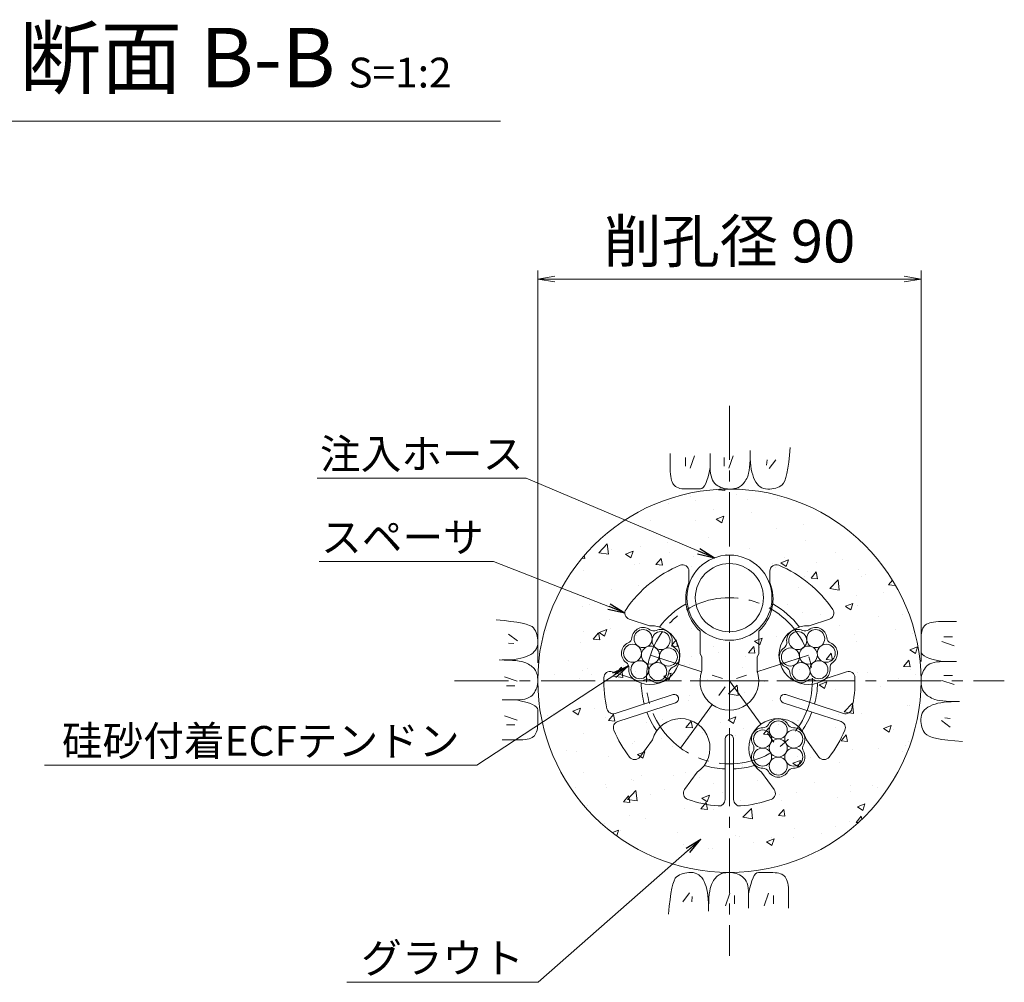
# Model space of a CAD drawing. Units: millimetres. Extents: x 0 to 1297, y 0 to 594.
# Drawn here: x 212 to 327, y 292 to 405 of the extents above; entities that cross this region are included whole.
import ezdxf
from ezdxf.enums import TextEntityAlignment as Align

# ---------------------------------------------------------------- set-up
doc = ezdxf.new("R2010")
doc.units = ezdxf.units.MM
doc.linetypes.add('CENTER', pattern=[101.60000000000001, 63.5, -12.7, 12.7, -12.7])
for name, color, linetype, lineweight in [('D-BMK', 2, 'CENTER', 13), ('D-BYP', 5, 'Continuous', 13), ('D-STR-DIM', 7, 'Continuous', 13), ('D-STR-HTXT', 7, 'Continuous', 13), ('D-STR-MTXT', 7, 'Continuous', 13), ('D-STR-STR1', 1, 'Continuous', 18), ('D-STR-STR5', 6, 'Continuous', 13), ('D-STR1', 1, 'Continuous', 13)]:
    doc.layers.add(name, color=color, linetype=linetype, lineweight=lineweight)
doc.styles.add('MSG', font='MS Gothic.ttf')
doc.styles.add('YOKO_GOTHIC', font='MS Gothic.ttf')
doc.dimstyles.new('DIM5', dxfattribs={"dimscale": 0, "dimtxt": 3.5, "dimasz": 1, "dimexe": 0.5, "dimexo": 0.5, "dimgap": 0.5, "dimtad": 1, "dimdec": 0, "dimlfac": 5, "dimzin": 0, "dimdsep": 46, "dimtxsty": 'MSG', "dimblk": 'ehd5-4 _OPEN', "dimcen": 0.09, "dimclrd": 256, "dimclre": 256, "dimadec": 0, "dimazin": 0, "dimtfac": 1, "dimtdec": 0, "dimtmove": 2, "dimatfit": 3, "dimldrblk": 'ehd5-4 _OPEN', "dimfxl": 1, "dimtolj": 1, "dimtzin": 0, "dimlwd": -1, "dimlwe": -1, "dimarcsym": 0})

# ---------------------------------------------------------------- blocks, each defined once
blk = doc.blocks.new('ehd5-4 _OPEN')
at = {"color": 0, "linetype": 'ByBlock', "lineweight": -2}
for p, q in [((-1, 0.166667), (0, 0)), ((-1, -0.166667), (0, 0)), ((0, 0), (-1, 0))]:
    blk.add_line(p, q, dxfattribs=at)
blk = doc.blocks.new('sec-gs5-5')
at = {"layer": 'D-BMK', "linetype": 'CENTER', "ltscale": 0.1}
for p, q in [((355.4510588354478, 298.3696283133119), (355.4510588354478, 268.8696283133118)), ((346.1782578015702, 286.6325440084676), (355.4510588354478, 283.6196283133119)), ((364.7238598693257, 286.6325440084676), (355.4510588354478, 283.6196283133119)), ((340.701058835448, 283.6196283133119), (370.2010588354477, 283.6196283133119)), ((349.7201526255963, 275.7317126181561), (355.4510588354478, 283.6196283133119)), ((355.4510588354478, 283.6196283133119), (361.1819650452993, 275.7317126181562))]:
    blk.add_line(p, q, dxfattribs=at)
blk.add_circle((355.4510588354478, 283.6196283133119), 9.75, dxfattribs=at)
at = {"layer": 'D-STR1'}
for p, q in [((350.701058835448, 296.4940215028956), (350.701058835448, 295.1689788531045)), ((360.2010588354477, 296.4940215028956), (360.2010588354477, 295.1689788531045)), ((346.081635521492, 290.0811907191343), (343.6956019418859, 290.8564600250213)), ((364.820482149404, 290.0811907191343), (367.2065157290098, 290.8564600250213)), ((352.0010588354479, 286.7772120035909), (352.0010588354479, 289.4547569434631)), ((358.9010588354477, 286.7772120035909), (358.9010588354477, 289.4547569434631)), ((352.0010588354479, 286.7772120035909), (352.2010588354477, 286.4308018420771)), ((358.9010588354478, 286.7772120035909), (358.7010588354478, 286.4308018420771)), ((352.2010588354477, 286.4308018420769), (352.2010588354477, 284.7772120035909)), ((358.7010588354478, 286.4308018420769), (358.7010588354478, 284.7772120035909)), ((344.0730250580547, 283.8993233632158), (341.6869914784485, 284.6745926691029)), ((366.829092612841, 283.8993233632158), (369.2151261924469, 284.6745926691028)), ((348.8293660274534, 281.9938410097097), (342.0349376564674, 279.7861974073328)), ((349.1383830218283, 281.0427844934145), (342.3439546508422, 278.8351408910376)), ((361.7637346490674, 281.0427844934146), (368.5581630200531, 278.8351408910376)), ((362.0727516434424, 281.9938410097097), (368.8671800144282, 279.7861974073328)), ((346.4104367724375, 276.7055098102597), (344.9357869219422, 274.6758284170128)), ((354.9510588354478, 276.8196283133118), (354.9510588354478, 269.6755435459276)), ((355.9510588354477, 276.8196283133118), (355.9510588354477, 269.6755435459276)), ((364.4916808984583, 276.7055098102595), (365.9663307489534, 274.6758284170127)), ((351.6690472358745, 272.8849056703585), (350.1943973853794, 270.8552242771116)), ((359.2330704350211, 272.8849056703586), (360.7077202855162, 270.8552242771116))]:
    blk.add_line(p, q, dxfattribs=at)
for centre, radius, start, end in [((355.4510588354478, 283.6196283133119), 14.75, 113.1323963992961, 145.3984504009767), ((349.9510588354478, 296.4940215028955), 0.7500000000000001, 0, 113.1323963992961), ((360.9510588354477, 296.4940215028955), 0.7500000000000001, 66.8676036007039, 180), ((355.4510588354478, 283.6196283133119), 14.75, 34.60154959902334, 66.8676036007039), ((355.4510588354478, 293.2446283133118), 5.125000000000001, 157.945829685486, 227.6877423792392), ((355.4510588354478, 293.2446283133118), 5.125000000000001, 312.3122576207608, 22.05417031451403), ((355.4510588354478, 283.6196283133119), 10.36249499599597, 119.4185488563586, 142.5535906835554), ((355.4510588354478, 283.6196283133119), 10.36249499599597, 37.44640931644461, 60.5814511436414), ((343.927364687667, 291.5697524122428), 0.7500000000000001, 145.3984504009767, 251.9999999999919), ((366.9747529832285, 291.5697524122428), 0.7500000000000001, 288.0000000000081, 34.60154959902334), ((346.1782578015702, 286.6325440084676), 3.45, 232.3951383125302, 91.60486168746148), ((364.7238598693257, 286.6325440084676), 3.45, 88.39513831252809, 307.6048616874633), ((341.4552287326676, 283.9613002818816), 0.7500000000000001, 71.99999999999969, 178.6015495990156), ((355.4510588354478, 283.6196283133119), 3.45, 160.3951383125448, 19.60486168745526), ((369.4468889382283, 283.9613002818816), 0.7500000000000001, 1.398450400984382, 107.9999999999892), ((355.4510588354478, 283.6196283133119), 14.75, 178.6015495990156, 192.8774839002223), ((355.4510588354478, 283.6196283133119), 10.36249499599597, 181.446409316449, 195.2343516173402), ((355.4510588354478, 283.6196283133119), 10.36249499599597, 344.7656483826598, 358.553590683551), ((355.4510588354478, 283.6196283133119), 14.75, 347.1225160997777, 1.398450400984382), ((348.9838745246407, 281.5183127515621), 0.4999999999999999, 288.0000000000003, 108.0000000000003), ((361.9182431462549, 281.5183127515621), 0.4999999999999999, 71.99999999999969, 251.9999999999997), ((341.8031749106863, 280.4994897945541), 0.7500000000000001, 192.8774839002223, 288.0000000000003), ((355.4510588354478, 283.6196283133119), 10.36249499599597, 200.7656483826526, 214.553590683552), ((355.4510588354478, 283.6196283133119), 10.36249499599597, 325.446409316448, 339.2343516173462), ((369.0989427602094, 280.4994897945541), 0.7500000000000001, 251.9999999999997, 347.1225160997777), ((342.5757173966236, 278.1218485038163), 0.7500000000000001, 108.0000000000003, 203.1225160997724), ((349.7201526255963, 275.7317126181561), 3.45, 304.395138312539, 163.6048616874577), ((361.1819650452993, 275.7317126181562), 3.45, 16.39513831254231, 235.604861687461), ((368.3264002742719, 278.1218485038163), 0.7500000000000001, 336.8774839002275, 71.99999999999969), ((355.4510588354478, 283.6196283133119), 14.75, 203.1225160997876, 217.3984504009765), ((355.4510588354478, 283.6196283133119), 14.75, 322.6015495990235, 336.8774839002123), ((355.4510588354478, 276.8196283133118), 0.5, 0, 180), ((344.3290241761612, 275.1166673562321), 0.7500000000000001, 217.3984504009765, 323.9999999999955), ((366.5730934947345, 275.1166673562321), 0.7500000000000001, 216.0000000000046, 322.6015495990262), ((355.4510588354478, 283.6196283133119), 10.36249499599597, 253.4464093164508, 267.2343516173395), ((355.4510588354478, 283.6196283133119), 10.36249499599597, 272.7656483826527, 286.5535906835493), ((350.8011601311607, 270.4143853378922), 0.7500000000000001, 143.9999999999965, 250.6015495990243), ((360.1009575397351, 270.4143853378922), 0.7500000000000001, 289.3984504009757, 36.00000000000354), ((355.4510588354478, 283.6196283133119), 14.75, 250.6015495990243, 264.8774839002206), ((354.2010588354478, 269.6755435459276), 0.7500000000000001, 264.8774839002206, 0), ((356.7010588354478, 269.6755435459276), 0.7500000000000001, 180, 275.1225160997794), ((355.4510588354478, 283.6196283133119), 14.75, 275.1225160997794, 289.3984504009757)]:
    blk.add_arc(centre, radius, start, end, dxfattribs=at)
blk = doc.blocks.new('sec-ih')
at = {"layer": 'D-STR-STR1', "ltscale": 0.05}
blk.add_circle((347.7944778085533, 303.6411054596167), 5, dxfattribs=at)
at = {"layer": 'D-STR-STR1'}
blk.add_circle((347.7944778085533, 303.6411054596167), 4, dxfattribs=at)
blk = doc.blocks.new('sec-ecf5')
at = {"layer": 'D-STR-STR5', "ltscale": 0.05}
for centre in [(338.5216767746756, 299.1456878214425), (336.6885896699956, 298.0873544881074), (340.3547638793556, 298.0873544881074), (338.5216767746756, 297.0290211547724), (336.6885896699956, 295.9706878214374), (340.3547638793556, 295.9706878214374), (338.5216767746756, 294.9123544881023)]:
    blk.add_circle(centre, 1.058333333335, dxfattribs=at)
for centre, radius, start, end in [((336.7224290438775, 300.1454096399178), 0.75, 269.0580045404947, 330.9419954595111), ((338.5216767746756, 299.1456878214425), 1.308333333335, 29.05800454048893, 150.9419954595111), ((340.3209245054737, 300.1454096399178), 0.75, 209.058004540489, 270.9419954595053), ((336.6885896699956, 298.0873544881074), 1.308333333335, 89.05800454048817, 210.9419954595111), ((340.3547638793556, 298.0873544881074), 1.308333333335, 329.0580045404889, 90.94199545950532), ((334.9231813130793, 297.0290211547724), 0.75, 329.0580045404889, 30.94199545951109), ((342.1201722362719, 297.0290211547724), 0.75, 149.0580045404889, 210.9419954595111), ((336.6885896699956, 295.9706878214374), 1.308333333335, 149.0580045404861, 270.9419954595053), ((340.3547638793556, 295.9706878214374), 1.308333333335, 269.0580045404947, 30.94199545950663), ((336.7224290438775, 293.912632669627), 0.75, 29.05800454048893, 90.94199545950532), ((338.5216767746756, 294.9123544881023), 1.308333333335, 209.058004540489, 330.9419954595111), ((340.3209245054738, 293.9126326696271), 0.75, 89.05800454048817, 150.9419954595111)]:
    blk.add_arc(centre, radius, start, end, dxfattribs=at)

msp = doc.modelspace()

# ---------------------------------------------------------------- hatches: boundary and pattern name
at = {"layer": 'D-BYP', "ltscale": 0.05}
h = msp.add_hatch(dxfattribs=at)
h.set_pattern_fill('AR-CONC', color=256, scale=0.05)
h.set_pattern_definition([(49.99999999999999, (0, 0), (9.1092334498002, -0.7969542769451543), [0.9525000000000001, -10.4775]), (355, (0, 0), (-1.762171071248467, 9.552842261951758), [0.762, -8.3820292085]), (100.4514447, (0.7591003499999971, -0.06641267499998094), (7.347062354517664, 8.755887595609755), [0.80950044, -8.904512229999998]), (46.18420000000001, (0, 2.54000000000002), (13.5539520446065, -2.102116396636358), [1.42875, -15.71625]), (96.63555760999995, (1.129495000000006, 2.364824999999996), (11.87020670257515, 12.37130622988608), [1.214251157, -13.356780408]), (351.1841511700001, (0, 2.54000000000002), (11.87020670324885, 12.37130622927663), [1.1429983535, -12.572986596]), (21, (1.269999999999996, 1.904999999999973), (7.580719563456625, -5.11325990935438), [0.9525000000000001, -10.4775]), (326.0000000000001, (1.269999999999996, 1.904999999999973), (3.090101417382354, 9.209398306115963), [0.762, -8.382]), (71.45144499999999, (1.901726629999999, 1.478895005000027), (10.67082096393581, 4.096138444295263), [0.8095004400000001, -8.90449688]), (37.50000000000001, (0, 0), (0.1544301625295909, 4.227751943657656), [0, -8.2804, 0, -8.509, 0, -8.41375]), (7.499999999999999, (0, 0), (3.340983125515288, 5.009028740905975), [0, -4.8514, 0, -8.0899, 0, -3.20675]), (327.5, (-2.832099999999997, 0), (6.77952975834357, -0.2864371996336722), [0, -3.175, 0, -9.906, 0, -13.1445]), (317.5, (-4.102100000000007, 0), (7.406459069300903, 1.271324551666652), [0, -4.1275, 0, -6.578600000000001, 0, -9.3345])])
h.paths.add_polyline_path([(317.6726496522326, 327.8468770280431, 1), (272.6726496552326, 327.8468770280431, 1)])
h.paths.add_polyline_path([(290.0827395343705, 336.8731784587985, -0.1261641969019714), (290.4226496537327, 339.3962275678358), (290.4226496537326, 340.7212702176267, 0.5380640872570784), (289.3780067965897, 341.4109698527831, 0.1417248373604499), (283.0316147480349, 336.2229006322739, 0.5018631364247288), (283.4171927601706, 335.0837087397526), (285.8032263397766, 334.3084394338655, -0.08419341262121306), (286.9456328771116, 334.1474720395668, -0.1012899461615644)], flags=16)
h.paths.add_polyline_path([(297.9483266049122, 319.5733338025228, 0.3450383444874616), (298.1627486725536, 320.4731313733736, -0.1358362557271949), (298.012135425569, 321.0172946662224, -0.5014485079595077), (299.0919779965536, 322.325451179722, 0.3450383444874618), (299.9784365849947, 322.589655007438, -0.8134375902095193), (302.0472072552254, 322.7110787100867, 0.3450383444874985), (302.7192437760251, 322.0754849669516, -0.4190372365608995), (303.7949763015989, 321.0172946662224, -0.1639085007540942), (303.8587851222558, 320.3445888632521, 0.3450383444874593), (303.6443630546143, 319.4447912924012, -0.135836255727195), (303.7949763015989, 318.9006279995525, -0.5014485079594372), (302.7151337306144, 317.592471486053, 0.3450383444874763), (301.8286751421732, 317.328267658337, -0.8134375902095946), (299.7599044719425, 317.2068439556882, 0.3450383444874984), (299.0878679511429, 317.8424376988232, -0.4190372365608995), (298.012135425569, 318.9006279995525, -0.1639085007540932)], flags=16)
h.paths.add_polyline_path([(285.9744580692469, 327.8804434664737, 0.3450383444874688), (285.1020028928577, 328.1877453649263, -0.813437590209473), (283.3569612014811, 329.3055044163003, 0.3450383444874942), (283.1868648639776, 330.214723711943, -0.2444302127761748), (282.7364439413205, 331.0810446371154, -0.3506231020552113), (283.2823517520891, 332.2848536730252, 0.3450383444874501), (283.9847105909749, 332.8867710702152, -0.8134375902093819), (285.825239170463, 333.8391419799233, 0.3450383444874794), (286.6976943468523, 333.5318400814708, -0.8134375902095586), (288.442736038229, 332.4140810300968, 0.3450383444875149), (288.6128323757325, 331.5048617344541, -0.2444302127761793), (289.0632532983896, 330.6385408092816, -0.3506231020551925), (288.517345487621, 329.4347317733719, 0.3450383444874654), (287.8149866487352, 328.8328143761819, -0.8134375902096603)], flags=16)
h.paths.add_polyline_path([(298.3012700416224, 319.9589613328874, -0.9002503571229014), (299.6024129526032, 322.2126069626141, -0.900250357122932), (302.2046987745647, 322.2126069626141, -0.9002503571229606), (303.5058416855454, 319.9589613328874, -0.9002503571229379), (302.2046987745647, 317.7053157031608, -0.9002503571229378), (299.6024129526032, 317.7053157031608, -0.9002503571229317)], flags=16)
h.paths.add_polyline_path([(285.6278356819022, 328.2717624952514, -0.9002503571229422), (283.5225422277144, 329.8013477236502, -0.9002503571228856), (283.7945551656672, 332.3893779515973, -0.9002503571229222), (286.1718615578079, 333.4478229511457, -0.9002503571229338), (288.2771550119957, 331.9182377227469, -0.9002503571228927), (288.0051420740429, 329.3302074947998, -0.9002503571229343)], flags=16)
h.paths.add_polyline_path([(290.1726496537326, 337.5968770280431, -1), (300.1726496537326, 337.5968770280431, -1)], flags=16)
h.paths.add_polyline_path([(291.1726496537326, 337.5968770280431, -1), (299.1726496537326, 337.5968770280431, -1)], flags=0)
h.paths.add_polyline_path([(302.281286170297, 328.8107733222443, 0.3450383444874322), (301.9258695247933, 329.6647589776857, -0.3006898423630424), (301.2820460090758, 330.6385408092817, -0.2844542288260687), (301.58886557488, 331.7095044726836, 0.3450383444874552), (302.1507305242079, 332.4442971443385, -0.8134375902097227), (303.7530300921933, 333.758523873638, 0.3450383444874665), (304.670311687025, 333.6393308898514, -0.8134375902094616), (306.6096152049236, 332.908812124153, 0.3450383444874467), (306.9650318504274, 332.0548264687116, -0.3006898423630527), (307.6088553661448, 331.0810446371155, -0.284454228826056), (307.3020358003405, 330.0100809737136, 0.3450383444874507), (306.7401708510127, 329.2752883020588, -0.8134375902096208), (305.1378712830274, 327.9610615727592, 0.345038344487484), (304.2205896881957, 328.0802545565459, -0.8134375902096327)], flags=16)
h.paths.add_polyline_path([(302.3401572334225, 329.3302074947999, -0.9002503571228749), (302.0681442954697, 331.9182377227469, -0.9002503571229341), (304.1734377496575, 333.4478229511457, -0.9002503571228947), (306.5507441417981, 332.3893779515973, -0.9002503571228828), (306.822757079751, 329.8013477236503, -0.9002503571229178), (304.7174636255631, 328.2717624952516, -0.9002503571228859)], flags=16)

# ---------------------------------------------------------------- linework, layer by layer
at = {"layer": 'D-BMK', "ltscale": 0.1}
for p, q in [((295.1726496537326, 360.129485721543), (295.1726496537326, 295.5642683345429)), ((262.8900409602343, 327.8468770280444), (327.4552583472328, 327.8468770280444))]:
    msp.add_line(p, q, dxfattribs=at)
at = {"layer": 'D-BYP', "ltscale": 0.05}
for p, q in [((302.2361783489146, 354.3070335480181), (302.313891392389, 355.22268572187)), ((288.2262305237623, 354.5321118088725), (288.2255261759369, 353.5964248524131)), ((290.0069312938235, 354.0316336035464), (290.0069312938235, 353.0298944582512)), ((291.0712791356987, 354.2507640415795), (290.5704095630504, 352.7794596719275)), ((292.9219766104056, 354.5316422436551), (292.9207087843192, 352.8649987655056)), ((294.5616165580054, 354.0316336035464), (294.5616165580054, 353.0298944582512)), ((295.6259643998824, 354.2507640415795), (295.1250948272341, 352.7794596719275)), ((297.5965922622677, 353.7893378958786), (297.6124166100931, 354.3090683306266)), ((297.6124166100931, 354.3090683306266), (297.6179574796574, 354.8806857218926)), ((297.6176287840049, 354.3963292001858), (297.6175348709626, 354.3507031132324)), ((297.6175348709626, 354.3507031132324), (297.625282697049, 353.8978857219583)), ((297.6176757405269, 354.5134857219173), (297.6176287840049, 354.4939205045273)), ((297.6176287840049, 354.4939205045273), (297.6176287840049, 354.3963292001858)), ((297.6176757405269, 354.5330509393073), (297.6176757405269, 354.5134857219173)), ((297.625282697049, 353.8978857219583), (297.6491366100913, 353.4695639828565)), ((302.1469140010945, 353.4964074611155), (302.2361783489146, 354.3070335480181)), ((288.2255261759369, 353.5964248524131), (288.2249626976759, 352.8628857220272)), ((288.2249626976759, 352.8628857220272), (288.2309731324572, 352.390190069885)), ((292.799607914762, 352.2762422438054), (292.9207087843192, 352.8649205046358)), ((292.9207087843192, 352.8649987655056), (292.9314618277954, 352.5064857220511)), ((297.4877470448832, 352.5416248524837), (297.5342340014017, 352.9056161568071)), ((297.5342340014017, 352.9056161568071), (297.5705313927051, 353.3215726785184)), ((297.5705313927051, 353.3215726785184), (297.5965922622677, 353.7893378958786)), ((297.6491366100913, 353.4695639828565), (297.68919052313, 353.0658161567965)), ((297.68919052313, 353.0658161567965), (297.7453505231265, 352.6865639829086)), ((297.7453505231265, 352.6865639829086), (297.817757479645, 352.3318857220627)), ((299.5928722601989, 353.7811988172227), (299.5302635636167, 353.1551118514133)), ((300.6259157537847, 353.7811988172227), (299.8433070465221, 352.7481553236369)), ((301.9338253054561, 352.1908596351157), (302.046145305449, 352.791120504641)), ((302.046145305449, 352.791120504641), (302.1469140010945, 353.4964074611155)), ((288.2309731324572, 352.390190069885), (288.2494270454995, 352.0960857220782)), ((288.2494270454995, 352.0960857220782), (288.2803713933231, 351.8276509394875)), ((288.2803713933231, 351.8276509394875), (288.3238061759298, 351.5847292003734)), ((288.3238061759298, 351.5847292003734), (288.3798253063601, 351.3676335482139)), ((292.5376844365187, 351.3343726786509), (292.6718861756403, 351.7660596351441)), ((292.6718861756403, 351.7660596351441), (292.799607914762, 352.2762422438054)), ((292.9314618277954, 352.5064857220511), (292.9641905234462, 352.1787292003339)), ((292.9641905234462, 352.1787292003339), (293.0189887843121, 351.8818074612232)), ((293.0189887843121, 351.8818074612232), (293.0958096538729, 351.6156422438496)), ((293.0958096538729, 351.6156422438496), (293.1947000886489, 351.3803118090827)), ((297.1133626970827, 351.4205378960366), (297.2022983492502, 351.5848074612429)), ((297.2022983492502, 351.5848074612429), (297.2867731318534, 351.7609726786225)), ((297.2867731318534, 351.7609726786225), (297.364016610109, 351.9693031133913)), ((297.364016610109, 351.9693031133913), (297.4309766101055, 352.2295205046782)), ((297.4309766101055, 352.2295205046782), (297.4877470448832, 352.5416248524837)), ((297.817757479645, 352.3318857220627), (297.9062235665938, 352.0016248525194)), ((297.9062235665938, 352.0016248525194), (298.0109366100664, 351.695937896018)), ((298.0109366100664, 351.695937896018), (298.1317087839711, 351.414746591689)), ((301.6748131315603, 351.30612050474), (301.810094870682, 351.695937896018)), ((301.810094870682, 351.695937896018), (301.9338253054561, 352.1908596351157)), ((288.3798253063601, 351.3676335482139), (288.4482409585294, 351.176050939531)), ((288.4482409585294, 351.176050939531), (288.529194002002, 351.0101378960637)), ((288.529194002002, 351.0101378960637), (288.6225905237357, 350.8698944178125)), ((288.6225905237357, 350.8698944178125), (288.7322340019896, 350.7505465917334)), ((288.7322340019896, 350.7505465917334), (288.8616461758925, 350.646929200436)), ((288.8616461758925, 350.646929200436), (289.0109209584921, 350.5591987656592)), ((289.0109209584921, 350.5591987656592), (289.1799174802204, 350.4871987656641)), ((289.1799174802204, 350.4871987656641), (289.3688235671639, 350.4312422439286)), ((289.3688235671639, 350.4312422439286), (289.5775453062802, 350.3910161569745)), ((289.5775453062802, 350.3910161569745), (289.8060826975693, 350.3666770265415)), ((289.8060826975693, 350.3666770265415), (290.0543418279872, 350.3581465917594)), ((290.0543418279872, 350.3581465917594), (290.3071087844933, 350.357677026542)), ((290.3071087844933, 350.357677026542), (290.5488879149111, 350.3570509395856)), ((290.5488879149111, 350.3570509395856), (290.7796322627223, 350.3565813743683)), ((290.7796322627223, 350.3565813743683), (290.999341827925, 350.3560335482814)), ((290.999341827925, 350.3560335482814), (291.2081105235634, 350.3556422439335)), ((291.2081105235634, 350.3556422439335), (291.4058444365933, 350.3551726787161)), ((291.4058444365933, 350.3551726787161), (291.5925905235367, 350.3547813743683)), ((291.5925905235367, 350.3547813743683), (291.7682548713515, 350.3543118091509)), ((291.7682548713515, 350.3543118091509), (291.9352792191662, 350.3932857221919)), ((291.9352792191662, 350.3932857221919), (292.0956826974166, 350.5107552874015)), ((292.0956826974166, 350.5107552874015), (292.2495592191467, 350.7067205047799)), ((292.2495592191467, 350.7067205047799), (292.3968618278327, 350.9812596351962)), ((292.3968618278327, 350.9812596351962), (292.5376844365187, 351.3343726786509)), ((293.1947000886489, 351.3803118090827), (293.3155661755959, 351.1757378960526)), ((293.3155661755959, 351.1757378960526), (293.4585018277598, 351.0019987656294)), ((293.4585018277598, 351.0019987656294), (293.6234600886187, 350.8590161569434)), ((293.6234600886187, 350.8590161569434), (293.8016600886081, 350.7394335482559)), ((293.8016600886081, 350.7394335482559), (293.9842740016379, 350.6356596352191)), ((293.9842740016379, 350.6356596352191), (294.1713018277137, 350.5478509395728)), ((294.1713018277137, 350.5478509395728), (294.3627435668318, 350.4758509395776)), ((294.3627435668318, 350.4758509395776), (294.5585992189922, 350.4198161569727)), ((294.5585992189922, 350.4198161569727), (294.7588687841967, 350.379590070019)), ((294.7588687841967, 350.379590070019), (294.9635522624435, 350.3553292004551)), ((294.9635522624435, 350.3553292004551), (295.1726496537326, 350.3468770265429)), ((295.1726496537326, 350.3468770265429), (295.3781313928507, 350.3518074613251)), ((295.3781313928507, 350.3518074613251), (295.5718270450111, 350.3675378961068)), ((295.5718270450111, 350.3675378961068), (295.7538305232597, 350.3940683308876)), ((295.7538305232597, 350.3940683308876), (295.9240479145542, 350.4313205047981)), ((295.9240479145542, 350.4313205047981), (296.0826200884553, 350.4794509395776)), ((296.0826200884553, 350.4794509395776), (296.2293592188803, 350.5383031134868)), ((296.2293592188803, 350.5383031134868), (296.3644531319155, 350.6080335482645)), ((296.3644531319155, 350.6080335482645), (296.4877140014728, 350.6884074613029)), ((296.4877140014728, 350.6884074613029), (296.6029922623334, 350.7803639830356)), ((296.6029922623334, 350.7803639830356), (296.7138566101517, 350.8842161569419)), ((296.7138566101517, 350.8842161569419), (296.8203540014497, 351.0002770264994)), ((296.8203540014497, 351.0002770264994), (296.9223905231815, 351.1282335482299)), ((296.9223905231815, 351.1282335482299), (297.0201070449152, 351.2683987656119)), ((297.0201070449152, 351.2683987656119), (297.1133626970827, 351.4205378960366)), ((298.1317087839711, 351.414746591689), (298.2687279143961, 351.1627465917059)), ((298.2687279143961, 351.1627465917059), (298.421900088299, 350.944163983025)), ((298.421900088299, 350.944163983025), (298.591272262202, 350.7591552873848)), ((298.591272262202, 350.7591552873848), (298.776750523059, 350.6076422439166)), ((298.776750523059, 350.6076422439166), (298.9784757404364, 350.4897813743594)), ((298.9784757404364, 350.4897813743594), (299.1962600882475, 350.4053378961041)), ((299.1962600882475, 350.4053378961041), (299.4302913925808, 350.3544683308903)), ((299.4302913925808, 350.3544683308903), (299.6804287838681, 350.337094417848)), ((299.6804287838681, 350.337094417848), (299.9328200881996, 350.344529200456)), ((299.9328200881996, 350.344529200456), (300.1734253055752, 350.367850939585)), ((300.1734253055752, 350.367850939585), (300.402244435993, 350.4070596352344)), ((300.402244435993, 350.4070596352344), (300.6192774794567, 350.4621552874048)), ((300.6192774794567, 350.4621552874048), (300.8245713924866, 350.5332944178347)), ((300.8245713924866, 350.5332944178347), (301.0180792185606, 350.6203205047855)), ((301.0180792185606, 350.6203205047855), (301.1998009576805, 350.723233548257)), ((301.1998009576805, 350.723233548257), (301.3696896533206, 350.842033548249)), ((301.3696896533206, 350.842033548249), (301.5280270446151, 351.0215639830196)), ((301.5280270446151, 351.0215639830196), (301.6748131315603, 351.30612050474)), ((268.7124931337589, 334.9104057232241), (267.7968409599057, 334.9881187666972)), ((269.5231192206616, 334.8211413754041), (268.7124931337589, 334.9104057232241)), ((270.2284061771356, 334.7203726797586), (269.5231192206616, 334.8211413754041)), ((270.8286670466609, 334.6080526797662), (270.2284061771356, 334.7203726797586)), ((271.3235887857577, 334.4843222449915), (270.8286670466609, 334.6080526797662)), ((271.7134061770362, 334.3490405058703), (271.3235887857577, 334.4843222449915)), ((271.9979626987574, 334.2022544189233), (271.7134061770362, 334.3490405058703)), ((272.1774931335262, 334.0439170276297), (271.9979626987574, 334.2022544189233)), ((317.972701826126, 334.1578805058832), (317.8849713913501, 334.0086057232845)), ((318.076319217424, 334.2872926797877), (317.972701826126, 334.1578805058832)), ((318.1956670435034, 334.3969361580414), (318.076319217424, 334.2872926797877)), ((318.3359105217555, 334.4903326797742), (318.1956670435034, 334.3969361580414)), ((318.5018235652228, 334.5712857232468), (318.3359105217555, 334.4903326797742)), ((318.6934061739053, 334.6397013754163), (318.5018235652228, 334.5712857232468)), ((318.9105018260639, 334.6957205058472), (318.6934061739053, 334.6397013754163)), ((319.1534235651784, 334.739155288453), (318.9105018260639, 334.6957205058472)), ((319.4218583477691, 334.7700996362771), (319.1534235651784, 334.739155288453)), ((319.7159626955749, 334.7885535493194), (319.4218583477691, 334.7700996362771)), ((320.1886583477176, 334.7945639841016), (319.7159626955749, 334.7885535493194)), ((320.9221974781035, 334.7940005058408), (320.1886583477176, 334.7945639841016)), ((321.8578844345634, 334.7932961580148), (320.9221974781035, 334.7940005058408)), ((269.2383278645543, 333.3001431280929), (270.2713713581384, 332.5175344208312)), ((272.2962931335192, 333.8740283319887), (272.1774931335262, 334.0439170276297)), ((272.3992061769918, 333.6923065928706), (272.2962931335192, 333.8740283319887)), ((272.4862322639406, 333.4987987667967), (272.3992061769918, 333.6923065928706)), ((272.5573713943709, 333.2935048537668), (272.4862322639406, 333.4987987667967)), ((272.612467046542, 333.076471810303), (272.5573713943709, 333.2935048537668)), ((272.6516757421909, 332.8476526798834), (272.612467046542, 333.076471810303)), ((317.692449652232, 333.2134439842071), (317.6839192174507, 332.9651848537887)), ((317.7167887826658, 333.441981375496), (317.692449652232, 333.2134439842071)), ((317.75701486962, 333.6507031146127), (317.7167887826658, 333.441981375496)), ((317.8129713913554, 333.8396092015566), (317.75701486962, 333.6507031146127)), ((317.8849713913501, 334.0086057232845), (317.8129713913554, 333.8396092015566)), ((321.3574062292378, 333.012595387954), (320.3556670839412, 333.012595387954)), ((269.2383278645543, 332.2670996345075), (269.8644148303633, 332.2044909379263)), ((272.5297453074168, 331.6527031147457), (272.6141887856725, 331.8704874625571)), ((272.6141887856725, 331.8704874625571), (272.6650583508858, 332.1045187668894)), ((272.6749974813197, 332.6070474625083), (272.6516757421909, 332.8476526798834)), ((272.6650583508858, 332.1045187668894), (272.6824322639281, 332.3546561581772)), ((272.6824322639281, 332.3546561581772), (272.6749974813197, 332.6070474625083)), ((317.6818061739727, 332.020184853852), (317.6814148696235, 331.8114161582137)), ((317.6823540000591, 332.2398944190547), (317.6818061739727, 332.020184853852)), ((317.6828235652761, 332.4706387668652), (317.6823540000591, 332.2398944190547)), ((317.6834496522338, 332.7124178972838), (317.6828235652761, 332.4706387668652)), ((317.6839192174507, 332.9651848537887), (317.6834496522338, 332.7124178972838)), ((321.5765366672699, 331.9482475460779), (320.1052322976179, 332.4491171187256)), ((271.017901829257, 330.580450940904), (271.3235887857577, 330.6851639843753)), ((271.3235887857577, 330.6851639843753), (271.6047800900874, 330.8059361582802)), ((271.6047800900874, 330.8059361582802), (271.8567800900696, 330.9429552887059)), ((271.8567800900696, 330.9429552887059), (272.0753626987521, 331.0961274626088)), ((272.0753626987521, 331.0961274626088), (272.2603713943922, 331.2654996365106)), ((272.2603713943922, 331.2654996365106), (272.4118844378595, 331.4509778973677)), ((272.4118844378595, 331.4509778973677), (272.5297453074168, 331.6527031147457)), ((317.6805540000591, 331.4269361582392), (317.6800844348422, 331.2512718104247)), ((317.6800844348422, 331.2512718104247), (317.7190583478828, 331.0842474626099)), ((317.6809453044066, 331.6136822451833), (317.6805540000591, 331.4269361582392)), ((317.6814148696235, 331.8114161582137), (317.6809453044066, 331.6136822451833)), ((317.7190583478828, 331.0842474626099), (317.8365279130926, 330.9238439843596)), ((317.8365279130926, 330.9238439843596), (318.0324931304699, 330.7699674626308)), ((318.0324931304699, 330.7699674626308), (318.307032260886, 330.622664853945)), ((268.7104583511505, 330.286643984402), (268.1388409598826, 330.2921848539668)), ((268.486475742468, 330.2919031148365), (268.5060409598595, 330.2919031148365)), ((268.5060409598595, 330.2919031148365), (268.5256061772493, 330.2918561583147)), ((268.5256061772493, 330.2918561583147), (268.6231974815914, 330.2918561583147)), ((268.6231974815914, 330.2918561583147), (268.6688235685438, 330.2917622452712)), ((268.6688235685438, 330.2917622452712), (269.1216409598187, 330.2995100713576)), ((269.230188785898, 330.2708196365768), (268.7104583511505, 330.286643984402)), ((269.1216409598187, 330.2995100713576), (269.5499626989208, 330.3233639843995)), ((269.6979540032576, 330.2447587670133), (269.230188785898, 330.2708196365768)), ((269.5499626989208, 330.3233639843995), (269.9537105249806, 330.3634178974403)), ((270.1139105249699, 330.2084613757115), (269.6979540032576, 330.2447587670133)), ((269.9537105249806, 330.3634178974403), (270.3329626988675, 330.4195778974365)), ((270.4779018292925, 330.1619744191928), (270.1139105249699, 330.2084613757115)), ((270.3329626988675, 330.4195778974365), (270.6876409597139, 330.4919848539532)), ((270.7900061770983, 330.1052039844142), (270.4779018292925, 330.1619744191928)), ((270.6876409597139, 330.4919848539532), (271.017901829257, 330.580450940904)), ((271.0502235683839, 330.0382439844184), (270.7900061770983, 330.1052039844142)), ((271.2585540031528, 329.9610005061629), (271.0502235683839, 330.0382439844184)), ((271.4347192205337, 329.8765257235598), (271.2585540031528, 329.9610005061629)), ((271.5989887857399, 329.7875900713918), (271.4347192205337, 329.8765257235598)), ((271.7511279161649, 329.6943344192239), (271.5989887857399, 329.7875900713918)), ((271.8912931335458, 329.5966178974913), (271.7511279161649, 329.6943344192239)), ((272.0192496552777, 329.494581375759), (271.8912931335458, 329.5966178974913)), ((318.3277713913199, 329.5610248540158), (318.1847887826339, 329.396066593157)), ((318.307032260886, 330.622664853945), (318.6601453043427, 330.4818422452588)), ((318.5015105217431, 329.7039605061802), (318.3277713913199, 329.5610248540158)), ((318.7060844347729, 329.8248265931286), (318.5015105217431, 329.7039605061802)), ((318.6601453043427, 330.4818422452588), (319.0918322608345, 330.3476405061372)), ((318.94141486954, 329.9237170279046), (318.7060844347729, 329.8248265931286)), ((319.2075800869138, 330.0005378974649), (318.94141486954, 329.9237170279046)), ((319.0918322608345, 330.3476405061372), (319.6020148694956, 330.2199187670151)), ((319.5045018260248, 330.0553361583306), (319.2075800869138, 330.0005378974649)), ((319.8322583477425, 330.0880648539808), (319.5045018260248, 330.0553361583306)), ((319.6020148694956, 330.2199187670151), (320.1906931303261, 330.0988178974583)), ((320.1907713911955, 330.0988178974583), (319.8322583477425, 330.0880648539808)), ((321.8574148693465, 330.0975500713714), (320.1907713911955, 330.0988178974583)), ((272.1353105248349, 329.3880839844617), (272.0192496552777, 329.494581375759)), ((272.2391626987396, 329.2772196366432), (272.1353105248349, 329.3880839844617)), ((272.3311192204733, 329.1619413757815), (272.2391626987396, 329.2772196366432)), ((272.4114931335121, 329.0386805062242), (272.3311192204733, 329.1619413757815)), ((272.4812235682898, 328.9035865931899), (272.4114931335121, 329.0386805062242)), ((272.540075742198, 328.7568474627649), (272.4812235682898, 328.9035865931899)), ((272.5882061769776, 328.5982752888624), (272.540075742198, 328.7568474627649)), ((272.6254583508894, 328.4280578975693), (272.5882061769776, 328.5982752888624)), ((272.6519887856689, 328.2460544193207), (272.6254583508894, 328.4280578975693)), ((317.7455887826641, 328.4609274627849), (317.7053626957099, 328.2606578975808)), ((317.801623565269, 328.6567831149457), (317.7455887826641, 328.4609274627849)), ((317.8736235652636, 328.8482248540633), (317.801623565269, 328.6567831149457)), ((317.9614322609109, 329.0352526801378), (317.8736235652636, 328.8482248540633)), ((318.0652061739461, 329.217866593169), (317.9614322609109, 329.0352526801378)), ((318.1847887826339, 329.396066593157), (318.0652061739461, 329.217866593169)), ((321.3574062292378, 328.4579101237703), (320.3556670839412, 328.4579101237703)), ((268.7687626401971, 328.3001917741917), (270.2400670098491, 327.7993222015441)), ((268.9878930782293, 327.2358439323157), (269.989632223524, 327.2358439323157)), ((272.543675742198, 327.0369709411405), (272.599710524803, 327.2328265933011)), ((272.599710524803, 327.2328265933011), (272.6399366117571, 327.4330961585054)), ((272.6399366117571, 327.4330961585054), (272.6641974813215, 327.6377796367524)), ((272.6677192204502, 328.0523587671596), (272.6519887856689, 328.2460544193207)), ((272.6641974813215, 327.6377796367524), (272.6726496552333, 327.8468770280426)), ((272.6726496552333, 327.8468770280426), (272.6677192204502, 328.0523587671596)), ((317.6811018261456, 328.0559744193336), (317.6726496522338, 327.8468770280431)), ((317.6726496522338, 327.8468770280431), (317.677580087015, 327.6413952889263)), ((317.677580087015, 327.6413952889263), (317.6933105217981, 327.4476996367655)), ((317.7053626957099, 328.2606578975808), (317.6811018261456, 328.0559744193336)), ((317.6933105217981, 327.4476996367655), (317.7198409565776, 327.2656961585167)), ((317.7198409565776, 327.2656961585167), (317.7570931304895, 327.0954787672235)), ((321.5765366672699, 327.3935622818942), (320.1052322976179, 327.8944318545416)), ((271.843788785724, 325.9897935499057), (272.0175279161472, 326.1327292020701)), ((272.0175279161472, 326.1327292020701), (272.1605105248332, 326.2976874629287)), ((272.1605105248332, 326.2976874629287), (272.2800931335209, 326.4758874629167)), ((272.2800931335209, 326.4758874629167), (272.383867046558, 326.6585013759482)), ((272.383867046558, 326.6585013759482), (272.4716757422034, 326.8455292020226)), ((272.4716757422034, 326.8455292020226), (272.543675742198, 327.0369709411405)), ((317.7570931304895, 327.0954787672235), (317.805223565269, 326.9369065933211)), ((317.805223565269, 326.9369065933211), (317.8640757391772, 326.7901674628961)), ((317.8640757391772, 326.7901674628961), (317.933806173955, 326.6550735498615)), ((317.933806173955, 326.6550735498615), (318.0141800869937, 326.5318126803047)), ((318.0141800869937, 326.5318126803047), (318.1061366087256, 326.4165344194428)), ((318.1061366087256, 326.4165344194428), (318.2099887826321, 326.305670071624)), ((318.2099887826321, 326.305670071624), (318.3260496521893, 326.1991726803269)), ((318.3260496521893, 326.1991726803269), (318.4540061739212, 326.0971361585946)), ((318.4540061739212, 326.0971361585946), (318.5941713913021, 325.9994196368618)), ((268.4878844381205, 325.5962039847147), (270.1545279162715, 325.5949361586279)), ((270.1545279162715, 325.5949361586279), (270.5130409597245, 325.6056892021054)), ((270.7432844379714, 325.4738352890706), (270.154606177141, 325.5949361586279)), ((270.5130409597245, 325.6056892021054), (270.8407974814422, 325.6384178977553)), ((271.2534670466325, 325.3461135499485), (270.7432844379714, 325.4738352890706)), ((270.8407974814422, 325.6384178977553), (271.1377192205532, 325.6932161586212)), ((271.1377192205532, 325.6932161586212), (271.403884437927, 325.7700370281812)), ((271.6851540031262, 325.2119118108271), (271.2534670466325, 325.3461135499485)), ((271.403884437927, 325.7700370281812), (271.6392148726941, 325.8689274629573)), ((271.6392148726941, 325.8689274629573), (271.843788785724, 325.9897935499057)), ((272.0382670465792, 325.0710892021409), (271.6851540031262, 325.2119118108271)), ((272.3128061769971, 324.9237865934549), (272.0382670465792, 325.0710892021409)), ((272.5087713943744, 324.7699100717261), (272.3128061769971, 324.9237865934549)), ((318.5941713913021, 325.9994196368618), (318.7463105217271, 325.9061639846943)), ((319.0217105217093, 325.0085900717106), (318.7405192173796, 324.8878178978055)), ((318.7463105217271, 325.9061639846943), (318.9105800869334, 325.8172283325264)), ((318.9105800869334, 325.8172283325264), (319.0867453043124, 325.7327535499232)), ((319.3273974782101, 325.1133031151819), (319.0217105217093, 325.0085900717106)), ((319.0867453043124, 325.7327535499232), (319.2950757390813, 325.6555100716675)), ((319.2950757390813, 325.6555100716675), (319.5552931303687, 325.588550071672)), ((319.6576583477531, 325.2017692021325), (319.3273974782101, 325.1133031151819)), ((319.5552931303687, 325.588550071672), (319.8673974781746, 325.5317796368931)), ((320.0123366085995, 325.2741761586492), (319.6576583477531, 325.2017692021325)), ((319.8673974781746, 325.5317796368931), (320.2313887824989, 325.4852926803744)), ((320.3915887824865, 325.3303361586457), (320.0123366085995, 325.2741761586492)), ((320.2313887824989, 325.4852926803744), (320.6473453042095, 325.4489952890724)), ((320.795336608548, 325.3703900716864), (320.3915887824865, 325.3303361586457)), ((320.6473453042095, 325.4489952890724), (321.115110521569, 325.4229344195089)), ((321.2236583476501, 325.3942439847283), (320.795336608548, 325.3703900716864)), ((321.115110521569, 325.4229344195089), (321.6348409563166, 325.407110071684)), ((321.6764757389233, 325.4019918108149), (321.2236583476501, 325.3942439847283)), ((321.6348409563166, 325.407110071684), (322.2064583475826, 325.4015692021192)), ((321.7221018258774, 325.4018978977713), (321.6764757389233, 325.4019918108149)), ((321.8196931302177, 325.4018978977713), (321.7221018258774, 325.4018978977713)), ((321.8392583476075, 325.4018509412497), (321.8196931302177, 325.4018978977713)), ((321.8588235649972, 325.4018509412497), (321.8392583476075, 325.4018509412497)), ((268.7687626401971, 323.7455065100078), (270.2400670098491, 323.2446369373604)), ((272.6262409595843, 324.6095065934762), (272.5087713943744, 324.7699100717261)), ((272.6652148726248, 324.442482245661), (272.6262409595843, 324.6095065934762)), ((272.6634931334943, 323.6735692022341), (272.6638844378417, 323.8823378978725)), ((272.6638844378417, 323.8823378978725), (272.6643540030605, 324.0800718109026)), ((272.6643540030605, 324.0800718109026), (272.6647453074079, 324.2668178978467)), ((272.6647453074079, 324.2668178978467), (272.6652148726248, 324.442482245661)), ((317.7311105217946, 323.8232665935286), (317.6802409565812, 323.5892352891965)), ((317.8155540000503, 324.0410509413402), (317.7311105217946, 323.8232665935286)), ((317.9334148696075, 324.242776158718), (317.8155540000503, 324.0410509413402)), ((318.0849279130766, 324.4282544195755), (317.9334148696075, 324.242776158718)), ((318.2699366087149, 324.5976265934771), (318.0849279130766, 324.4282544195755)), ((318.4885192173956, 324.75079876738), (318.2699366087149, 324.5976265934771)), ((318.7405192173796, 324.8878178978055), (318.4885192173956, 324.75079876738)), ((268.9878930782293, 322.6811586681317), (269.989632223524, 322.6811586681317)), ((272.6528496552351, 322.4803100718789), (272.6613800900163, 322.7285692022972)), ((272.6613800900163, 322.7285692022972), (272.6618496552351, 322.9813361588019)), ((272.6618496552351, 322.9813361588019), (272.662475742191, 323.2231152892207)), ((272.662475742191, 323.2231152892207), (272.6629453074079, 323.4538596370314)), ((272.6629453074079, 323.4538596370314), (272.6634931334943, 323.6735692022341)), ((317.6802409565812, 323.5892352891965), (317.6628670435389, 323.3390978979089)), ((317.6628670435389, 323.3390978979089), (317.6703018261474, 323.0867065935779)), ((317.6703018261474, 323.0867065935779), (317.6936235652761, 322.8461013762023)), ((317.6936235652761, 322.8461013762023), (317.7328322609251, 322.6172822457829)), ((317.7328322609251, 322.6172822457829), (317.7879279130962, 322.4002492023192)), ((321.1069714429127, 322.393610927993), (320.0739279493268, 323.1762196352547)), ((321.1069714429127, 323.4266544215786), (320.4808844771037, 323.4892631181594)), ((272.268980090043, 321.4064613762982), (272.372597481341, 321.5358735502027)), ((272.372597481341, 321.5358735502027), (272.460327916117, 321.6851483328016)), ((272.460327916117, 321.6851483328016), (272.5323279161116, 321.8541448545291)), ((272.5323279161116, 321.8541448545291), (272.5882844378471, 322.0430509414732)), ((272.5882844378471, 322.0430509414732), (272.6285105248012, 322.2517726805897)), ((272.6285105248012, 322.2517726805897), (272.6528496552351, 322.4803100718789)), ((317.7879279130962, 322.4002492023192), (317.8590670435246, 322.1949552892895)), ((317.8590670435246, 322.1949552892895), (317.946093130477, 322.0014474632155)), ((317.946093130477, 322.0014474632155), (318.0490061739479, 321.819725724097)), ((318.0490061739479, 321.819725724097), (318.167806173939, 321.6498370284562)), ((318.167806173939, 321.6498370284562), (318.3473366087114, 321.4914996371624)), ((318.3473366087114, 321.4914996371624), (318.6318931304309, 321.3447135502156)), ((268.4874148729036, 320.900457898071), (269.4231018293635, 320.8997535502451)), ((269.4231018293635, 320.8997535502451), (270.1566409597494, 320.8991900719841)), ((270.1566409597494, 320.8991900719841), (270.6293366118921, 320.9052005067665)), ((270.6293366118921, 320.9052005067665), (270.9234409596979, 320.9236544198086)), ((270.9234409596979, 320.9236544198086), (271.1918757422886, 320.9545987676327)), ((271.1918757422886, 320.9545987676327), (271.4347974814032, 320.9980335502385)), ((271.4347974814032, 320.9980335502385), (271.6518931335618, 321.0540526806697)), ((271.6518931335618, 321.0540526806697), (271.843475742246, 321.1224683328389)), ((271.843475742246, 321.1224683328389), (272.0093887857133, 321.2034213763118)), ((272.0093887857133, 321.2034213763118), (272.1496322639637, 321.2968178980448)), ((272.1496322639637, 321.2968178980448), (272.268980090043, 321.4064613762982)), ((318.6318931304309, 321.3447135502156), (319.0217105217093, 321.2094318110942)), ((319.0217105217093, 321.2094318110942), (319.5166322608061, 321.08570137632)), ((319.5166322608061, 321.08570137632), (320.1168931303314, 320.9733813763273)), ((320.1168931303314, 320.9733813763273), (320.8221800868073, 320.8726126806819)), ((320.8221800868073, 320.8726126806819), (321.6328061737081, 320.7833483328618)), ((321.6328061737081, 320.7833483328618), (322.5484583475613, 320.7056352893887)), ((289.943054871474, 305.2866944208515), (289.7260218280103, 305.2315987686814)), ((290.1718740018937, 305.325903116501), (289.943054871474, 305.2866944208515)), ((290.4124792192692, 305.3492248556299), (290.1718740018937, 305.325903116501)), ((290.6648705235989, 305.3566596382382), (290.4124792192692, 305.3492248556299)), ((290.9150079148881, 305.3392857251959), (290.6648705235989, 305.3566596382382)), ((291.1490392192195, 305.2884161599818), (290.9150079148881, 305.3392857251959)), ((291.3668235670307, 305.2039726817266), (291.1490392192195, 305.2884161599818)), ((294.4212513929147, 305.2624335512878), (294.2626792190117, 305.2143031165085)), ((294.5914687842073, 305.2996857251985), (294.4212513929147, 305.2624335512878)), ((294.7734722624559, 305.3262161599794), (294.5914687842073, 305.2996857251985)), ((294.9671679146181, 305.3419465947607), (294.7734722624559, 305.3262161599794)), ((295.1726496537344, 305.3468770295431), (294.9671679146181, 305.3419465947607)), ((295.3817470450253, 305.3384248556306), (295.1726496537344, 305.3468770295431)), ((295.5864305232722, 305.3141639860671), (295.3817470450253, 305.3384248556306)), ((295.7867000884748, 305.2739378991132), (295.5864305232722, 305.3141639860671)), ((295.9825557406371, 305.2179031165083), (295.7867000884748, 305.2739378991132)), ((298.4100200883008, 305.3004683338941), (298.2496166100505, 305.1829987686845)), ((298.5770444361156, 305.3394422469348), (298.4100200883008, 305.3004683338941)), ((298.7527087839303, 305.3389726817175), (298.5770444361156, 305.3394422469348)), ((298.9394548708738, 305.3385813773696), (298.7527087839303, 305.3389726817175)), ((299.1371887839036, 305.3381118121524), (298.9394548708738, 305.3385813773696)), ((299.345957479542, 305.3377205078048), (299.1371887839036, 305.3381118121524)), ((299.5656670447447, 305.3371726817177), (299.345957479542, 305.3377205078048)), ((299.7964113925559, 305.3367031165003), (299.5656670447447, 305.3371726817177)), ((300.0381905229756, 305.3360770295437), (299.7964113925559, 305.3367031165003)), ((300.2909574794799, 305.3356074643266), (300.0381905229756, 305.3360770295437)), ((300.5392166098977, 305.3270770295446), (300.2909574794799, 305.3356074643266)), ((300.7677540011869, 305.3027378991112), (300.5392166098977, 305.3270770295446)), ((300.9764757403032, 305.2625118121575), (300.7677540011869, 305.3027378991112)), ((301.1653818272484, 305.2065552904221), (300.9764757403032, 305.2625118121575)), ((288.6704861759067, 304.3876335513462), (288.5352044367851, 303.9978161600677)), ((288.8172722628537, 304.6721900730665), (288.6704861759067, 304.3876335513462)), ((288.9756096541464, 304.8517205078372), (288.8172722628537, 304.6721900730665)), ((289.1454983497883, 304.9705205078292), (288.9756096541464, 304.8517205078372)), ((289.3272200889064, 305.0734335513005), (289.1454983497883, 304.9705205078292)), ((289.5207279149804, 305.160459638251), (289.3272200889064, 305.0734335513005)), ((289.7260218280103, 305.2315987686814), (289.5207279149804, 305.160459638251)), ((291.568548784408, 305.0861118121693), (291.3668235670307, 305.2039726817266)), ((291.7540270452669, 304.9345987687009), (291.568548784408, 305.0861118121693)), ((291.923399219168, 304.7495900730612), (291.7540270452669, 304.9345987687009)), ((292.0765713930709, 304.5310074643801), (291.923399219168, 304.7495900730612)), ((292.2135905234959, 304.279007464397), (292.0765713930709, 304.5310074643801)), ((292.3343626974006, 303.9978161600677), (292.2135905234959, 304.279007464397)), ((293.1430009582168, 304.108946594843), (293.0585261756137, 303.9327813774635)), ((293.2319366103843, 304.2732161600495), (293.1430009582168, 304.108946594843)), ((293.3251922625518, 304.425355290474), (293.2319366103843, 304.2732161600495)), ((293.4229087842855, 304.5655205078563), (293.3251922625518, 304.425355290474)), ((293.5249453060173, 304.6934770295868), (293.4229087842855, 304.5655205078563)), ((293.6314426973154, 304.8095378991441), (293.5249453060173, 304.6934770295868)), ((293.7423070451337, 304.9133900730503), (293.6314426973154, 304.8095378991441)), ((293.8575853059961, 305.0053465947833), (293.7423070451337, 304.9133900730503)), ((293.9808461755515, 305.0857205078214), (293.8575853059961, 305.0053465947833)), ((294.1159400885867, 305.1554509425994), (293.9808461755515, 305.0857205078214)), ((294.2626792190117, 305.2143031165085), (294.1159400885867, 305.1554509425994)), ((296.1739974797551, 305.145903116513), (295.9825557406371, 305.2179031165083)), ((296.3610253058291, 305.0580944208666), (296.1739974797551, 305.145903116513)), ((296.543639218859, 304.9543205078301), (296.3610253058291, 305.0580944208666)), ((296.7218392188483, 304.8347378991423), (296.543639218859, 304.9543205078301)), ((296.8867974797072, 304.6917552904563), (296.7218392188483, 304.8347378991423)), ((297.0297331318711, 304.5180161600331), (296.8867974797072, 304.6917552904563)), ((297.1505992188199, 304.3134422470032), (297.0297331318711, 304.5180161600331)), ((297.2494896535959, 304.0781118122366), (297.1505992188199, 304.3134422470032)), ((297.8076148709501, 304.3593813774353), (297.6734131318285, 303.9276944209421)), ((297.9484374796361, 304.7124944208897), (297.8076148709501, 304.3593813774353)), ((298.0957400883221, 304.9870335513062), (297.9484374796361, 304.7124944208897)), ((298.2496166100505, 305.1829987686845), (298.0957400883221, 304.9870335513062)), ((301.334378348975, 305.134555290427), (301.1653818272484, 305.2065552904221)), ((301.4836531315746, 305.0468248556501), (301.334378348975, 305.134555290427)), ((301.6130653054774, 304.9432074643526), (301.4836531315746, 305.0468248556501)), ((301.7227087837314, 304.8238596382737), (301.6130653054774, 304.9432074643526)), ((301.816105305465, 304.6836161600222), (301.7227087837314, 304.8238596382737)), ((301.8970583489377, 304.5177031165549), (301.816105305465, 304.6836161600222)), ((301.9654740011069, 304.326120507872), (301.8970583489377, 304.5177031165549)), ((302.0214931315372, 304.1090248557127), (301.9654740011069, 304.326120507872)), ((302.0649279141439, 303.8661031165984), (302.0214931315372, 304.1090248557127)), ((288.4114740020109, 303.5028944209705), (288.299154002018, 302.9026335514452)), ((288.5352044367851, 303.9978161600677), (288.4114740020109, 303.5028944209705)), ((289.7193835536841, 301.9125552388634), (290.5019922609449, 302.9455987324488)), ((292.4390757408732, 303.6921292035665), (292.3343626974006, 303.9978161600677)), ((292.5275418278238, 303.3618683340233), (292.4390757408732, 303.6921292035665)), ((292.5999487843405, 303.0071900731775), (292.5275418278238, 303.3618683340233)), ((292.656108784337, 302.6279378992897), (292.5999487843405, 303.0071900731775)), ((292.8575522625838, 303.1521292036025), (292.8110653060653, 302.788137899279)), ((292.9143226973633, 303.4642335514079), (292.8575522625838, 303.1521292036025)), ((292.981282697358, 303.7244509426948), (292.9143226973633, 303.4642335514079)), ((293.0585261756137, 303.9327813774635), (292.981282697358, 303.7244509426948)), ((297.3263105231549, 303.8119465948628), (297.2494896535959, 304.0781118122366)), ((297.3811087840209, 303.5150248557522), (297.3263105231549, 303.8119465948628)), ((297.4138374796717, 303.187268334035), (297.3811087840209, 303.5150248557522)), ((297.4245905231496, 302.8287552905806), (297.4138374796717, 303.187268334035)), ((297.5456913927069, 303.4175118122805), (297.4245905231496, 302.8288335514501)), ((297.6734131318285, 303.9276944209421), (297.5456913927069, 303.4175118122805)), ((302.0958722619675, 303.5976683340075), (302.0649279141439, 303.8661031165984)), ((302.1143261750099, 303.3035639862012), (302.0958722619675, 303.5976683340075)), ((302.120336609793, 302.8308683340586), (302.1143261750099, 303.3035639862012)), ((288.1983853063725, 302.1973465949707), (288.1091209585525, 301.386720508068)), ((288.299154002018, 302.9026335514452), (288.1983853063725, 302.1973465949707)), ((290.75242704727, 301.9125552388634), (290.8150357438503, 302.5386422046729)), ((292.6961626973775, 302.2241900732295), (292.656108784337, 302.6279378992897)), ((292.720016610418, 301.7958683341278), (292.6961626973775, 302.2241900732295)), ((292.7277644365063, 301.3430509428533), (292.720016610418, 301.7958683341278)), ((292.7487070451994, 301.9044161602076), (292.732882697374, 301.3846857254596)), ((292.7747679147637, 302.3721813775676), (292.7487070451994, 301.9044161602076)), ((292.8110653060653, 302.788137899279), (292.7747679147637, 302.3721813775676)), ((294.7193349075847, 301.4429900145062), (295.220204480233, 302.9142943841587)), ((295.7836827494616, 301.6621204525397), (295.7836827494616, 302.6638595978347)), ((297.4233226970614, 301.1621118124308), (297.4245905231496, 302.8287552905806)), ((299.2740201717684, 301.4429900145062), (299.7748897444167, 302.9142943841587)), ((300.3383680136453, 301.6621204525397), (300.3383680136453, 302.6638595978347)), ((302.1190687837066, 301.1616422472134), (302.1197731315319, 302.0973292036729)), ((302.1197731315319, 302.0973292036729), (302.120336609793, 302.8308683340586)), ((288.1091209585525, 301.386720508068), (288.0314079150799, 300.4710683342159)), ((292.732882697374, 301.3846857254596), (292.7273418278096, 300.8130683341931)), ((292.7276235669401, 301.1802683341687), (292.7276705234622, 301.1998335515589)), ((292.7276235669401, 301.1607031167787), (292.7276235669401, 301.1802683341687)), ((292.7276705234622, 301.2974248559001), (292.7277644365063, 301.3430509428533)), ((292.7276705234622, 301.1998335515589), (292.7276705234622, 301.2974248559001))]:
    msp.add_line(p, q, dxfattribs=at)
msp.add_circle((295.1726496537326, 327.8468770280431), 22.4999999985, dxfattribs=at)
at = {"layer": 'D-STR-DIM', "ltscale": 0.05}
for p, q in [((210.5327771739862, 393.5110149690986), (268.3036815585474, 393.5110149690986)), ((272.6701844378408, 329.949617897599), (272.6701844378408, 375.995143332397)), ((317.6828452008435, 330.0991035722864), (317.6828452008435, 375.995143332397)), ((272.6701844378408, 374.9951433323972), (317.6828452008435, 374.995143332397))]:
    msp.add_line(p, q, dxfattribs=at)
at = {"layer": 'D-STR-DIM', "linetype": 'Continuous', "ltscale": 0.05}
for p, q in [((274.6701844378408, 375.32847666573), (272.6701844378408, 374.995143332397)), ((274.6701844378408, 374.6618099990635), (272.6701844378408, 374.995143332397)), ((272.6701844378408, 374.995143332397), (274.6701844378408, 374.995143332397)), ((315.6828452008435, 375.3284766657309), (317.6828452008435, 374.9951433323977)), ((315.6828452008435, 374.6618099990644), (317.6828452008435, 374.9951433323977)), ((317.6828452008435, 374.9951433323977), (315.6828452008435, 374.9951433323977))]:
    msp.add_line(p, q, dxfattribs=at)

# ---------------------------------------------------------------- block references
at = {"ltscale": 0.1}
msp.add_blockref('sec-gs5-5', (-60.27840918171523, 44.22724871473122), dxfattribs=at)
for name, p in [('sec-ih', (-52.62182815482072, 33.95577156842643)), ('sec-ecf5', (-37.61812091109164, 22.92994017811503))]:
    msp.add_blockref(name, p)
at = {"rotation": 144.0000000000001}
msp.add_blockref('sec-ecf5', (734.3589162325147, 372.183269470492), dxfattribs=at)
at = {"xscale": -1, "rotation": 215.9999999999999}
msp.add_blockref('sec-ecf5', (-144.0136169250495, 372.183269470492), dxfattribs=at)

# ---------------------------------------------------------------- texts
at = {"layer": 'D-STR-HTXT', "ltscale": 0.05, "style": 'YOKO_GOTHIC'}
msp.add_text('削孔径 90', height=5, dxfattribs=at).set_placement((295.1765148193431, 379.4425265146574), align=Align.MIDDLE_CENTER)
for s, p in [('注入ホース', (259.038232471331, 351.6238772127974)), ('スペーサ', (256.7702597863371, 341.8476440252145)), ('硅砂付着ECFテンドン', (240.1387245975072, 317.9495868336007)), ('グラウト', (261.4761630010809, 292.4643255644838))]:
    msp.add_text(s, height=3.5, dxfattribs=at).set_placement(p, align=Align.BOTTOM_CENTER)
at = {"layer": 'D-STR-HTXT', "insert": (211.7994736054493, 404.4723277333869), "char_height": 5, "attachment_point": 1, "style": 'YOKO_GOTHIC'}
msp.add_mtext_dynamic_manual_height_columns('{\\fMS PGothic|b0|i0|c128|p50;\\H1.4x;断面 B-B\\H0.71429x; \\H0.7x;S=1:2}', width=85.44670234328578, gutter_width=12.5, heights=[0], dxfattribs=at)

# ---------------------------------------------------------------- leaders
at = {"layer": 'D-STR-MTXT', "ltscale": 0.05}
for points in [[(293.4053121250697, 342.2741110461118), (271.3062222353519, 351.6238772127974), (246.77024270731, 351.6238772127974)], [(282.8993332235642, 335.8208009956307), (267.4785368009196, 341.8476440252145), (247.0143016601722, 341.8476440252145)], [(283.3349267307791, 329.5975007383864), (265.5244391572858, 317.9495868336007), (214.7530100377287, 317.9495868336007)], [(291.8186175831197, 309.264953164392), (272.7083214250949, 292.4643255644838), (250.244004577067, 292.4643255644838)]]:
    msp.add_leader(points, dimstyle='DIM5', override={"dimscale": 1, "dimasz": 2}, dxfattribs=at)

doc.saveas('drawing.dxf')
